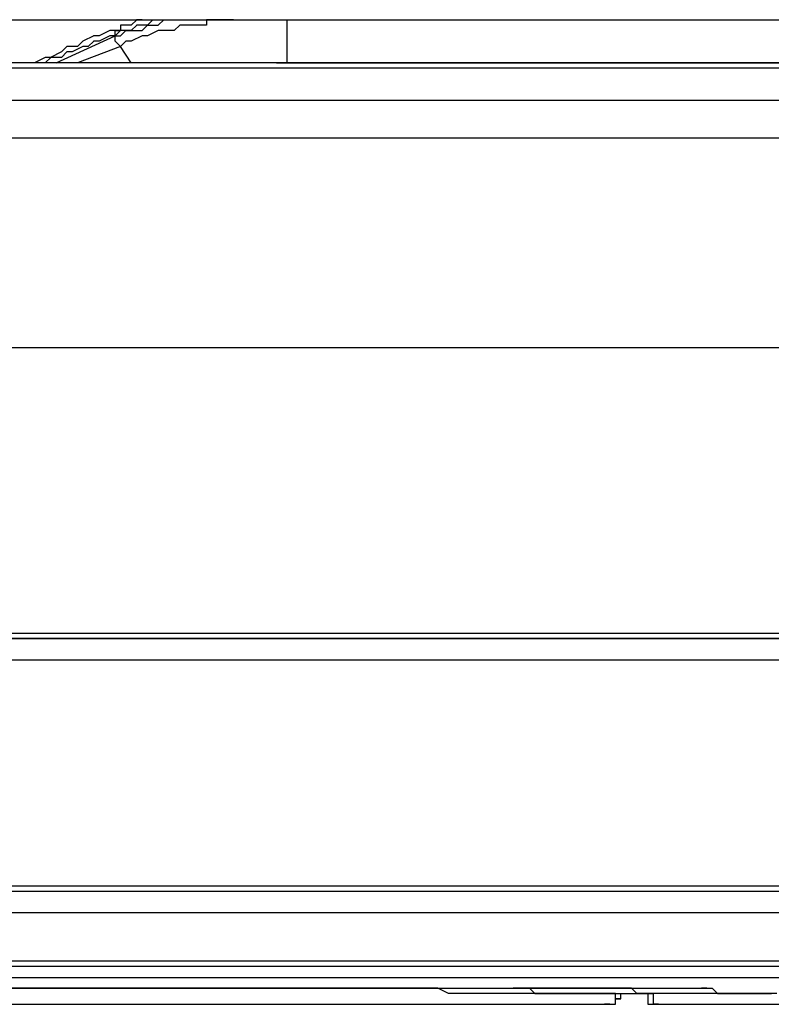
# Model space of a CAD drawing. Extents: x 21 to 196, y -275 to 170.
# Drawn here: x 50 to 55, y 117 to 123 of the extents above; entities that cross this region are included whole.
import ezdxf

# ---------------------------------------------------------------- set-up
doc = ezdxf.new("R2010")
doc.units = 0
doc.layers.add('WARSTWA_1', color=160, linetype='Continuous')

msp = doc.modelspace()

# ---------------------------------------------------------------- linework, layer by layer
at = {"layer": 'WARSTWA_1', "color": 251}
for p, q in [((45.0732, 123.3592), (143.1027, 123.3592)), ((45.2165, 123.3592), (142.9587, 123.3592)), ((50.5289, 123.3234), (50.493, 123.3234)), ((50.493, 123.3234), (50.493, 123.3234)), ((50.493, 123.3234), (50.493, 123.2872)), ((50.565, 123.3234), (50.5289, 123.3234)), ((50.5289, 123.3234), (50.5289, 123.3234)), ((50.6009, 123.3592), (50.5647, 123.323)), ((50.6009, 123.3234), (50.5647, 123.2872)), ((50.565, 123.3234), (50.565, 123.3234)), ((50.565, 123.3234), (50.565, 123.3234)), ((50.6367, 123.3592), (50.6005, 123.3592)), ((50.6367, 123.3234), (50.6005, 123.3234)), ((50.6009, 123.3592), (50.6009, 123.3592)), ((50.6009, 123.3234), (50.6009, 123.3234)), ((50.6729, 123.3234), (50.6364, 123.3234)), ((50.6367, 123.2876), (50.6729, 123.3234)), ((50.7084, 123.3592), (50.6729, 123.323)), ((50.6729, 123.3234), (50.7087, 123.3234)), ((50.7084, 123.3592), (50.7084, 123.3592)), ((50.7084, 123.3234), (50.7445, 123.3234)), ((50.7445, 123.3234), (50.7811, 123.3592)), ((50.7807, 123.3592), (50.8162, 123.3592)), ((50.8882, 123.3234), (50.852, 123.2872)), ((50.9602, 123.3234), (50.8882, 123.3234)), ((50.996, 123.3234), (50.9602, 123.3234)), ((51.0319, 123.3234), (50.996, 123.3234)), ((51.0677, 123.3234), (51.0315, 123.3234)), ((51.1035, 123.3592), (51.0673, 123.3592)), ((51.0677, 123.3592), (51.0677, 123.323)), ((51.1393, 123.3592), (51.1032, 123.3592)), ((51.1752, 123.3592), (51.1393, 123.3592)), ((51.1393, 123.3592), (51.1393, 123.3592)), ((51.211, 123.3592), (51.1752, 123.3592)), ((51.2468, 123.3592), (51.211, 123.3592)), ((51.211, 123.3592), (51.211, 123.3592)), ((51.6062, 123.0719), (51.6062, 123.3589)), ((50.0627, 123.0719), (50.4576, 123.251)), ((50.3139, 123.2514), (50.2422, 123.2152)), ((50.3497, 123.2514), (50.3136, 123.2514)), ((50.4214, 123.2876), (50.3497, 123.2514)), ((50.4214, 123.2514), (50.3497, 123.2152)), ((50.493, 123.2876), (50.4214, 123.2876)), ((50.4572, 123.2514), (50.4214, 123.2514)), ((50.493, 123.2876), (50.4572, 123.2514)), ((50.4572, 123.2514), (50.4572, 123.2876)), ((50.4572, 123.2876), (50.4572, 123.2876)), ((50.4572, 123.2876), (50.4572, 123.2876)), ((50.4572, 123.2876), (50.4572, 123.2876)), ((50.4572, 123.2876), (50.4572, 123.2876)), ((50.4572, 123.2876), (50.4572, 123.2876)), ((50.4572, 123.2876), (50.4572, 123.2876)), ((50.4572, 123.2876), (50.4572, 123.2876)), ((50.4572, 123.2876), (50.4572, 123.2876)), ((50.4572, 123.2876), (50.4934, 123.2876)), ((50.4572, 123.2514), (50.4934, 123.2514)), ((50.4572, 123.2514), (50.4572, 123.2514)), ((50.4572, 123.2152), (50.4572, 123.2514)), ((50.4572, 123.2514), (50.4572, 123.2514)), ((50.4572, 123.2514), (50.4572, 123.2514)), ((50.493, 123.2514), (50.5289, 123.2876)), ((50.5289, 123.2876), (50.493, 123.2876)), ((50.5289, 123.2876), (50.5654, 123.2876)), ((50.565, 123.2876), (50.5289, 123.2876)), ((50.5289, 123.2876), (50.5289, 123.2876)), ((50.565, 123.2876), (50.6012, 123.2876)), ((50.6367, 123.2514), (50.565, 123.2152)), ((50.6009, 123.2876), (50.637, 123.2876)), ((50.6729, 123.2514), (50.6364, 123.2514)), ((50.7445, 123.2876), (50.6729, 123.2514)), ((50.7807, 123.2876), (50.7445, 123.2876)), ((50.8524, 123.2876), (50.7807, 123.2876)), ((50.1341, 123.1794), (50.0982, 123.1439)), ((50.2064, 123.1794), (50.1341, 123.1794)), ((50.2422, 123.1794), (50.1699, 123.1439)), ((50.2422, 123.2152), (50.2061, 123.1794)), ((50.493, 123.1794), (50.2064, 123.0719)), ((50.2781, 123.1794), (50.2419, 123.1794)), ((50.3139, 123.2152), (50.2777, 123.1794)), ((50.3497, 123.2152), (50.3136, 123.2152)), ((50.493, 123.1794), (50.4572, 123.2156)), ((50.4572, 123.2152), (50.4572, 123.2152)), ((50.4572, 123.2152), (50.4572, 123.2152)), ((50.4572, 123.2152), (50.4572, 123.2152)), ((50.4572, 123.2152), (50.4572, 123.2152)), ((50.4572, 123.2152), (50.4572, 123.2152)), ((50.5289, 123.2152), (50.493, 123.1794)), ((50.565, 123.0719), (50.493, 123.1797)), ((50.493, 123.1794), (50.493, 123.1794)), ((50.565, 123.2152), (50.5289, 123.2152)), ((49.9907, 123.1077), (49.9191, 123.0719)), ((50.0269, 123.1077), (49.9907, 123.1077)), ((50.0269, 123.1077), (49.9907, 123.0719)), ((50.0982, 123.1439), (50.0266, 123.1077)), ((50.0982, 123.1077), (50.0266, 123.1077)), ((50.1341, 123.1439), (50.0982, 123.1077)), ((50.1699, 123.1439), (50.1341, 123.1439)), ((142.4922, 123.0719), (45.5039, 123.0719)), ((51.5341, 123.0719), (51.5341, 123.0719)), ((51.5341, 123.0719), (51.57, 123.0719)), ((51.57, 123.0719), (51.57, 123.0719)), ((51.57, 123.0719), (51.57, 123.0719)), ((51.57, 123.0719), (51.57, 123.0719)), ((51.57, 123.0719), (51.57, 123.0719)), ((51.57, 123.0719), (51.57, 123.0719)), ((51.57, 123.0719), (51.57, 123.0719)), ((51.57, 123.0719), (51.6065, 123.0719)), ((51.6062, 123.0719), (51.6062, 123.0719)), ((51.6062, 123.0719), (51.6062, 123.0719)), ((51.6062, 123.0719), (52.7547, 123.0719)), ((52.7547, 123.0719), (53.9395, 123.0719)), ((53.9395, 123.0719), (55.1236, 123.0719)), ((142.4922, 123.0361), (45.5039, 123.0361)), ((142.4922, 122.8204), (45.5039, 122.8204)), ((142.4922, 122.5696), (45.5039, 122.5696)), ((142.4922, 121.1695), (45.5039, 121.1695)), ((45.5039, 119.2671), (142.4922, 119.2671)), ((45.5039, 119.2313), (142.4922, 119.2313)), ((142.6721, 119.2313), (45.5039, 119.2313)), ((45.5039, 119.0876), (142.6721, 119.0876)), ((45.5039, 117.5804), (142.6721, 117.5804)), ((45.5039, 117.5442), (142.6721, 117.5442)), ((142.6721, 117.4006), (45.5039, 117.4006)), ((142.6721, 117.0774), (45.5039, 117.0774)), ((142.6721, 117.0416), (45.5039, 117.0416)), ((45.468, 116.9699), (142.7437, 116.9699)), ((45.468, 116.8979), (53.4007, 116.8979)), ((52.1804, 116.8979), (45.4684, 116.8979)), ((52.2163, 116.8979), (52.1804, 116.8979)), ((52.1804, 116.8979), (52.1804, 116.8979)), ((52.2879, 116.8979), (52.2163, 116.8979)), ((52.3603, 116.8979), (52.2879, 116.8979)), ((52.4316, 116.8979), (52.3599, 116.8979)), ((52.5033, 116.8979), (52.4316, 116.8979)), ((52.5394, 116.8979), (52.5029, 116.8979)), ((52.6111, 116.8979), (52.5394, 116.8979)), ((52.6827, 116.8625), (52.6111, 116.8979)), ((53.0776, 116.8979), (53.1141, 116.8979)), ((53.4007, 116.8979), (53.1141, 116.8979)), ((53.1141, 116.8979), (53.1496, 116.8979)), ((53.1141, 116.8979), (53.1141, 116.8979)), ((53.1141, 116.8979), (53.1141, 116.8979)), ((53.1141, 116.8979), (53.1141, 116.8979)), ((53.1141, 116.8979), (53.1141, 116.8979)), ((53.1141, 116.8979), (53.1141, 116.8979)), ((53.1141, 116.8979), (53.1141, 116.8979)), ((53.1141, 116.8979), (53.1141, 116.8979)), ((53.1141, 116.8979), (53.1141, 116.8979)), ((53.1141, 116.8979), (53.1141, 116.8979)), ((53.1141, 116.8979), (53.1141, 116.8979)), ((53.1141, 116.8979), (53.1141, 116.8979)), ((53.1492, 116.8979), (53.1857, 116.8979)), ((53.1857, 116.8979), (53.2216, 116.8979)), ((53.2216, 116.8979), (53.2574, 116.8625)), ((53.4007, 116.8979), (53.4365, 116.8979)), ((53.4365, 116.8979), (53.4007, 116.8979)), ((53.4007, 116.8979), (53.4007, 116.8979)), ((53.4007, 116.8979), (53.4007, 116.8979)), ((53.4007, 116.8979), (53.4007, 116.8979)), ((53.4007, 116.8979), (53.4007, 116.8979)), ((53.4007, 116.8979), (53.4007, 116.8979)), ((53.4007, 116.8979), (53.4007, 116.8979)), ((53.4007, 116.8979), (53.4007, 116.8979)), ((53.4007, 116.8979), (53.4007, 116.8979)), ((53.4007, 116.8979), (53.4007, 116.8979)), ((53.4007, 116.8979), (53.4007, 116.8979)), ((53.4007, 116.8979), (53.4007, 116.8979)), ((53.4007, 116.8979), (53.4007, 116.8979)), ((53.4007, 116.8979), (53.4007, 116.8979)), ((53.4007, 116.8979), (53.4007, 116.8979)), ((53.4007, 116.8979), (53.4007, 116.8979)), ((53.4007, 116.8979), (53.4007, 116.8979)), ((53.4007, 116.8979), (53.4007, 116.8979)), ((53.4007, 116.8979), (53.4007, 116.8979)), ((53.4007, 116.8979), (53.4007, 116.8979)), ((53.4007, 116.8979), (53.4007, 116.8979)), ((53.4007, 116.8979), (53.4007, 116.8979)), ((53.4007, 116.8979), (53.4007, 116.8979)), ((53.4007, 116.8979), (53.4007, 116.8979)), ((53.4007, 116.8979), (53.4007, 116.8979)), ((53.4007, 116.8979), (53.4007, 116.8979)), ((53.4007, 116.8979), (53.4007, 116.8979)), ((53.4007, 116.8979), (53.4007, 116.8979)), ((53.4007, 116.8979), (53.4007, 116.8979)), ((53.4007, 116.8979), (53.4007, 116.8979)), ((53.4007, 116.8979), (53.4007, 116.8979)), ((53.4007, 116.8979), (53.4007, 116.8979)), ((53.4007, 116.8979), (53.4007, 116.8979)), ((53.4007, 116.8979), (53.4007, 116.8979)), ((53.4007, 116.8979), (53.4007, 116.8979)), ((53.4007, 116.8979), (53.4007, 116.8979)), ((53.4007, 116.8979), (53.4007, 116.8979)), ((53.4007, 116.8979), (53.4007, 116.8979)), ((53.4007, 116.8979), (53.4007, 116.8979)), ((53.4007, 116.8979), (53.4007, 116.8979)), ((53.4007, 116.8979), (53.4007, 116.8979)), ((53.4007, 116.8979), (53.4007, 116.8979)), ((53.4007, 116.8979), (53.4007, 116.8979)), ((53.4007, 116.8979), (53.4007, 116.8979)), ((53.4007, 116.8979), (53.4007, 116.8979)), ((53.4007, 116.8979), (53.4007, 116.8979)), ((53.4007, 116.8979), (53.4007, 116.8979)), ((53.4007, 116.8979), (53.4007, 116.8979)), ((53.4007, 116.8979), (53.4007, 116.8979)), ((53.4007, 116.8979), (53.4007, 116.8979)), ((53.4007, 116.8979), (53.4007, 116.8979)), ((53.4007, 116.8979), (53.4007, 116.8979)), ((53.4007, 116.8979), (53.4007, 116.8979)), ((53.4007, 116.8979), (53.4007, 116.8979)), ((53.4007, 116.8979), (53.4007, 116.8979)), ((53.4007, 116.8979), (53.4007, 116.8979)), ((53.4007, 116.8979), (53.4007, 116.8979)), ((53.4007, 116.8979), (53.4007, 116.8979)), ((53.4007, 116.8979), (53.4007, 116.8979)), ((53.4007, 116.8979), (53.4007, 116.8979)), ((53.4007, 116.8979), (53.4007, 116.8979)), ((53.4007, 116.8979), (53.4007, 116.8979)), ((53.4007, 116.8979), (53.4007, 116.8979)), ((53.4007, 116.8979), (53.4007, 116.8979)), ((53.4007, 116.8979), (53.4365, 116.8979)), ((53.4007, 116.8979), (53.4007, 116.8979)), ((53.4365, 116.8979), (53.4365, 116.8979)), ((53.4365, 116.8979), (53.473, 116.8979)), ((53.5085, 116.8979), (53.4365, 116.8979)), ((53.4365, 116.8979), (53.4365, 116.8979)), ((53.4365, 116.8979), (53.4365, 116.8979)), ((53.4365, 116.8979), (53.4365, 116.8979)), ((53.4365, 116.8979), (53.4365, 116.8979)), ((53.4365, 116.8979), (53.4365, 116.8979)), ((53.4365, 116.8979), (53.4365, 116.8979)), ((53.4365, 116.8979), (53.4365, 116.8979)), ((53.4365, 116.8979), (53.4365, 116.8979)), ((53.4365, 116.8979), (53.4365, 116.8979)), ((53.4365, 116.8979), (53.4365, 116.8979)), ((53.4365, 116.8979), (53.4365, 116.8979)), ((53.4365, 116.8979), (53.4365, 116.8979)), ((53.4365, 116.8979), (53.4365, 116.8979)), ((53.4365, 116.8979), (53.4365, 116.8979)), ((53.4365, 116.8979), (53.4365, 116.8979)), ((53.4365, 116.8979), (53.4365, 116.8979)), ((53.4365, 116.8979), (53.4365, 116.8979)), ((53.4365, 116.8979), (53.4365, 116.8979)), ((53.4365, 116.8979), (53.4365, 116.8979)), ((53.4365, 116.8979), (53.4365, 116.8979)), ((53.4365, 116.8979), (53.4365, 116.8979)), ((53.4365, 116.8979), (53.4365, 116.8979)), ((53.4365, 116.8979), (53.4365, 116.8979)), ((53.4365, 116.8979), (53.4365, 116.8979)), ((53.4365, 116.8979), (53.473, 116.8979)), ((53.4727, 116.8979), (53.5089, 116.8979)), ((53.4727, 116.8979), (53.4727, 116.8979)), ((53.4727, 116.8979), (53.4727, 116.8979)), ((53.4727, 116.8979), (53.4727, 116.8979)), ((53.4727, 116.8979), (53.4727, 116.8979)), ((53.4727, 116.8979), (53.4727, 116.8979)), ((53.4727, 116.8979), (53.4727, 116.8979)), ((53.4727, 116.8979), (53.4727, 116.8979)), ((53.4727, 116.8979), (53.4727, 116.8979)), ((53.4727, 116.8979), (53.4727, 116.8979)), ((53.4727, 116.8979), (53.4727, 116.8979)), ((53.4727, 116.8979), (53.4727, 116.8979)), ((53.4727, 116.8979), (53.4727, 116.8979)), ((53.4727, 116.8979), (53.4727, 116.8979)), ((53.4727, 116.8979), (53.5089, 116.8979)), ((53.5085, 116.8979), (53.5447, 116.8979)), ((53.5802, 116.8979), (53.5085, 116.8979)), ((53.5085, 116.8979), (53.5085, 116.8979)), ((53.5085, 116.8979), (53.5085, 116.8979)), ((53.5085, 116.8979), (53.5085, 116.8979)), ((53.5085, 116.8979), (53.5085, 116.8979)), ((53.5085, 116.8979), (53.5085, 116.8979)), ((53.5085, 116.8979), (53.5447, 116.8979)), ((53.5444, 116.8979), (53.5805, 116.8979)), ((53.5444, 116.8979), (53.5444, 116.8979)), ((53.5444, 116.8979), (53.5444, 116.8979)), ((53.5444, 116.8979), (53.5444, 116.8979)), ((53.5444, 116.8979), (53.5444, 116.8979)), ((53.5444, 116.8979), (53.5444, 116.8979)), ((53.5444, 116.8979), (53.5444, 116.8979)), ((53.5444, 116.8979), (53.5444, 116.8979)), ((53.5444, 116.8979), (53.5444, 116.8979)), ((53.5444, 116.8979), (53.5805, 116.8979)), ((53.5802, 116.8979), (53.6164, 116.8979)), ((53.6522, 116.8979), (53.5802, 116.8979)), ((53.5802, 116.8979), (53.5802, 116.8979)), ((53.5802, 116.8979), (53.5802, 116.8979)), ((53.5802, 116.8979), (53.5802, 116.8979)), ((53.5802, 116.8979), (53.5802, 116.8979)), ((53.5802, 116.8979), (53.5802, 116.8979)), ((53.5802, 116.8979), (53.6164, 116.8979)), ((53.616, 116.8979), (53.616, 116.8979)), ((53.616, 116.8979), (53.6522, 116.8979)), ((53.616, 116.8979), (53.616, 116.8979)), ((53.616, 116.8979), (53.616, 116.8979)), ((53.616, 116.8979), (53.6522, 116.8979)), ((53.6522, 116.8979), (53.688, 116.8979)), ((53.688, 116.8979), (53.6522, 116.8979)), ((53.6522, 116.8979), (53.6522, 116.8979)), ((53.6522, 116.8979), (53.688, 116.8979)), ((53.688, 116.8979), (53.7239, 116.8979)), ((53.7597, 116.8979), (53.688, 116.8979)), ((53.688, 116.8979), (53.688, 116.8979)), ((53.688, 116.8979), (53.688, 116.8979)), ((53.688, 116.8979), (53.7239, 116.8979)), ((53.7239, 116.8979), (53.7955, 116.8979)), ((53.7239, 116.8979), (53.7239, 116.8979)), ((53.7239, 116.8979), (53.7239, 116.8979)), ((53.7239, 116.8979), (53.7239, 116.8979)), ((53.7239, 116.8979), (53.7597, 116.8979)), ((53.8313, 116.8979), (53.7597, 116.8979)), ((53.7597, 116.8979), (53.7597, 116.8979)), ((53.7597, 116.8979), (53.7597, 116.8979)), ((53.7597, 116.8979), (53.7597, 116.8979)), ((53.7597, 116.8979), (53.7597, 116.8979)), ((53.7597, 116.8979), (53.7955, 116.8979)), ((53.7955, 116.8979), (53.8317, 116.8979)), ((53.7955, 116.8979), (53.7955, 116.8979)), ((53.7955, 116.8979), (53.7955, 116.8979)), ((53.7955, 116.8979), (53.7955, 116.8979)), ((53.7955, 116.8979), (53.7955, 116.8979)), ((53.7955, 116.8979), (53.7955, 116.8979)), ((53.7955, 116.8979), (53.8317, 116.8979)), ((53.8313, 116.8979), (53.8675, 116.8979)), ((53.903, 116.8979), (53.8313, 116.8979)), ((53.8313, 116.8979), (53.8313, 116.8979)), ((53.8313, 116.8979), (53.8313, 116.8979)), ((53.8313, 116.8979), (53.8313, 116.8979)), ((53.8313, 116.8979), (53.8313, 116.8979)), ((53.8313, 116.8979), (53.8675, 116.8979)), ((53.8672, 116.8979), (53.9033, 116.8979)), ((53.8672, 116.8979), (53.8672, 116.8979)), ((53.8672, 116.8979), (53.9033, 116.8979)), ((53.903, 116.8979), (53.9747, 116.8979)), ((53.9395, 116.8625), (53.903, 116.8979)), ((53.903, 116.8979), (53.903, 116.8979)), ((53.903, 116.8979), (53.9395, 116.8979)), ((53.9395, 116.8979), (53.9395, 116.8979)), ((53.9395, 116.8979), (53.9395, 116.8979)), ((53.9395, 116.8979), (53.975, 116.8979)), ((53.9747, 116.8979), (54.0112, 116.8979)), ((53.9747, 116.8979), (53.9747, 116.8979)), ((53.9747, 116.8979), (54.0112, 116.8979)), ((54.0112, 116.8979), (54.0473, 116.8979)), ((54.0112, 116.8979), (54.0112, 116.8979)), ((54.0112, 116.8979), (54.0473, 116.8979)), ((54.047, 116.8979), (54.0828, 116.8979)), ((54.047, 116.8979), (54.0828, 116.8979)), ((54.0828, 116.8979), (54.119, 116.8979)), ((54.0828, 116.8979), (54.119, 116.8979)), ((54.1187, 116.8979), (54.1903, 116.8979)), ((54.1187, 116.8979), (54.1548, 116.8979)), ((54.1545, 116.8979), (54.1907, 116.8979)), ((54.1903, 116.8979), (54.262, 116.8979)), ((54.1903, 116.8979), (54.2268, 116.8979)), ((54.2268, 116.8979), (54.262, 116.8979)), ((54.262, 116.8979), (54.334, 116.8979)), ((54.262, 116.8979), (54.2985, 116.8979)), ((54.2981, 116.8979), (54.2981, 116.8979)), ((54.2981, 116.8979), (54.3343, 116.8979)), ((54.334, 116.8979), (54.3702, 116.8979)), ((54.334, 116.8979), (54.3702, 116.8979)), ((54.406, 116.8979), (54.3695, 116.8979)), ((54.3698, 116.8979), (54.4418, 116.8979)), ((54.3698, 116.8979), (54.3698, 116.8979)), ((54.3698, 116.8979), (54.3698, 116.8979)), ((54.3698, 116.8979), (54.406, 116.8979)), ((54.406, 116.8979), (54.406, 116.8979)), ((54.406, 116.8979), (54.406, 116.8979)), ((54.406, 116.8979), (54.406, 116.8979)), ((54.406, 116.8979), (54.406, 116.8979)), ((54.406, 116.8979), (54.406, 116.8979)), ((54.4418, 116.8979), (54.4776, 116.8625)), ((52.7547, 116.8625), (52.6827, 116.8625)), ((52.7906, 116.8625), (52.7544, 116.8625)), ((52.8619, 116.8625), (52.7902, 116.8625)), ((52.8984, 116.8625), (52.8619, 116.8625)), ((52.9701, 116.8625), (52.8984, 116.8625)), ((53.0417, 116.8625), (52.9701, 116.8625)), ((53.0776, 116.8625), (53.0414, 116.8625)), ((53.1492, 116.8625), (53.0776, 116.8625)), ((53.1857, 116.8625), (53.1492, 116.8625)), ((53.2216, 116.8625), (53.1854, 116.8625)), ((53.2932, 116.8625), (53.2216, 116.8625)), ((53.2574, 116.8625), (53.329, 116.8625)), ((53.329, 116.8625), (53.2932, 116.8625)), ((53.3649, 116.8625), (53.329, 116.8625)), ((53.329, 116.8625), (53.3649, 116.8625)), ((53.4007, 116.8625), (53.3649, 116.8625)), ((53.3649, 116.8625), (53.4007, 116.8625)), ((53.4365, 116.8625), (53.4007, 116.8625)), ((53.4007, 116.8625), (53.4365, 116.8625)), ((53.4727, 116.8625), (53.4365, 116.8625)), ((53.4365, 116.8625), (53.473, 116.8625)), ((53.5085, 116.8625), (53.4724, 116.8625)), ((53.4727, 116.8625), (53.5089, 116.8625)), ((53.5444, 116.8625), (53.5082, 116.8625)), ((53.5085, 116.8625), (53.5447, 116.8625)), ((53.5802, 116.8625), (53.544, 116.8625)), ((53.5444, 116.8625), (53.5444, 116.8625)), ((53.5444, 116.8625), (53.5805, 116.8625)), ((53.616, 116.8625), (53.5798, 116.8625)), ((53.5802, 116.8625), (53.5802, 116.8625)), ((53.5802, 116.8625), (53.6164, 116.8625)), ((53.6522, 116.8625), (53.6157, 116.8625)), ((53.616, 116.8625), (53.6522, 116.8625)), ((53.688, 116.8625), (53.6522, 116.8625)), ((53.6522, 116.8625), (53.688, 116.8625)), ((53.7239, 116.8625), (53.688, 116.8625)), ((53.688, 116.8625), (53.688, 116.8625)), ((53.688, 116.8625), (53.7239, 116.8625)), ((53.7597, 116.8625), (53.7239, 116.8625)), ((53.7239, 116.8625), (53.7239, 116.8625)), ((53.7239, 116.8625), (53.7239, 116.8625)), ((53.7239, 116.8625), (53.7597, 116.8625)), ((53.7955, 116.8625), (53.7597, 116.8625)), ((53.7597, 116.8625), (53.7597, 116.8625)), ((53.7597, 116.8625), (53.7597, 116.8625)), ((53.7597, 116.8625), (53.7597, 116.8625)), ((53.7597, 116.8625), (53.7597, 116.8625)), ((53.7597, 116.8625), (53.7955, 116.8625)), ((53.8313, 116.8263), (53.7952, 116.8263)), ((53.7955, 116.7901), (53.7955, 116.8625)), ((53.7955, 116.8625), (53.7955, 116.8625)), ((53.7955, 116.8625), (53.8317, 116.8625)), ((53.7955, 116.8625), (53.7955, 116.8625)), ((53.7955, 116.8625), (53.7955, 116.8625)), ((53.7955, 116.8625), (53.7955, 116.8625)), ((53.7955, 116.8625), (53.7955, 116.8625)), ((53.7955, 116.8625), (53.7955, 116.8625)), ((53.7955, 116.8625), (53.7955, 116.8625)), ((53.7955, 116.8625), (53.7955, 116.8625)), ((53.7955, 116.8625), (53.7955, 116.8625)), ((53.7955, 116.8625), (53.7955, 116.8625)), ((53.7955, 116.8625), (53.7955, 116.8625)), ((53.7955, 116.7901), (53.7955, 116.8263)), ((53.7955, 116.7901), (53.7955, 116.8263)), ((53.7955, 116.8263), (53.7955, 116.8263)), ((53.7955, 116.8263), (53.7955, 116.8263)), ((53.7955, 116.8263), (53.7955, 116.8263)), ((53.7955, 116.8263), (53.7955, 116.8263)), ((53.7955, 116.8263), (53.7955, 116.8263)), ((53.7955, 116.8263), (53.7955, 116.8263)), ((53.7955, 116.8263), (53.7955, 116.8263)), ((53.7955, 116.8263), (53.7955, 116.8263)), ((53.7955, 116.8263), (53.7955, 116.8263)), ((53.7955, 116.8263), (53.7955, 116.8263)), ((53.7955, 116.8263), (53.7955, 116.8263)), ((53.7955, 116.8263), (53.7955, 116.8263)), ((53.7955, 116.8263), (53.7955, 116.8263)), ((53.7955, 116.8263), (53.7955, 116.8263)), ((53.7955, 116.8263), (53.7955, 116.8263)), ((53.7955, 116.8263), (53.8317, 116.8263)), ((53.7955, 116.8263), (53.7955, 116.8263)), ((53.7955, 116.8263), (53.7955, 116.8263)), ((53.7955, 116.8263), (53.7955, 116.8263)), ((53.7955, 116.8263), (53.7955, 116.8263)), ((53.8313, 116.8625), (53.8675, 116.8625)), ((53.8313, 116.8263), (53.8313, 116.8625)), ((53.8313, 116.8263), (53.8313, 116.8263)), ((53.8313, 116.8263), (53.8313, 116.8263)), ((53.8313, 116.8263), (53.8313, 116.8263)), ((53.8313, 116.8263), (53.8313, 116.8263)), ((53.8313, 116.8263), (53.8313, 116.8263)), ((53.8313, 116.8263), (53.8313, 116.8263)), ((53.8313, 116.8263), (53.8313, 116.8263)), ((53.8313, 116.8263), (53.8313, 116.8263)), ((53.8313, 116.8263), (53.8313, 116.8263)), ((53.8313, 116.8263), (53.8313, 116.8263)), ((53.8313, 116.8263), (53.8313, 116.8263)), ((53.8313, 116.8263), (53.8313, 116.8263)), ((53.8313, 116.8263), (53.8313, 116.8263)), ((53.8313, 116.8263), (53.8313, 116.8263)), ((53.8313, 116.8263), (53.8313, 116.8263)), ((53.8313, 116.8263), (53.8313, 116.8263)), ((53.8313, 116.8263), (53.8313, 116.8263)), ((53.8313, 116.8263), (53.8313, 116.8263)), ((53.8313, 116.8263), (53.8313, 116.8263)), ((53.8672, 116.8625), (53.8672, 116.8625)), ((53.8672, 116.8625), (53.9033, 116.8625)), ((53.903, 116.8625), (53.903, 116.8625)), ((53.903, 116.8625), (53.9395, 116.8625)), ((54.0112, 116.8625), (53.9395, 116.8625)), ((53.9395, 116.8625), (53.9395, 116.8625)), ((53.9395, 116.8625), (53.975, 116.8625)), ((53.9747, 116.8625), (53.9747, 116.8625)), ((53.9747, 116.8625), (53.9747, 116.8625)), ((53.9747, 116.8625), (54.0112, 116.8625)), ((54.047, 116.8625), (54.0108, 116.8625)), ((54.0112, 116.8625), (54.0112, 116.8625)), ((54.0112, 116.8625), (54.0112, 116.8625)), ((54.0112, 116.8625), (54.0112, 116.8625)), ((54.0112, 116.8625), (54.0112, 116.8625)), ((54.0112, 116.8625), (54.0473, 116.8625)), ((54.0112, 116.8625), (54.0112, 116.8263)), ((54.0112, 116.8263), (54.0112, 116.7901)), ((54.0112, 116.8263), (54.0112, 116.8263)), ((54.0112, 116.8263), (54.0112, 116.8263)), ((54.0112, 116.8263), (54.0112, 116.8263)), ((54.0112, 116.8263), (54.0112, 116.8263)), ((54.0112, 116.8263), (54.0112, 116.8263)), ((54.0112, 116.8263), (54.0112, 116.8263)), ((54.0112, 116.8263), (54.0112, 116.8263)), ((54.0112, 116.8263), (54.0112, 116.8263)), ((54.0112, 116.8263), (54.0112, 116.8263)), ((54.0112, 116.8263), (54.0112, 116.8263)), ((54.0112, 116.8263), (54.0112, 116.8263)), ((54.0112, 116.8263), (54.0112, 116.8263)), ((54.0112, 116.8263), (54.0112, 116.8263)), ((54.0112, 116.8263), (54.0112, 116.8263)), ((54.0112, 116.8263), (54.0112, 116.8263)), ((54.0112, 116.8263), (54.0112, 116.8263)), ((54.0112, 116.8263), (54.0112, 116.8263)), ((54.0112, 116.8263), (54.0112, 116.8263)), ((54.0112, 116.8263), (54.0112, 116.8263)), ((54.0112, 116.8263), (54.0112, 116.8263)), ((54.0112, 116.8263), (54.0112, 116.8263)), ((54.0112, 116.8263), (54.0112, 116.8263)), ((54.0112, 116.8263), (54.0112, 116.8263)), ((54.0112, 116.8263), (54.0112, 116.8263)), ((54.0112, 116.8263), (54.0112, 116.8263)), ((54.0112, 116.8263), (54.0112, 116.8263)), ((54.0112, 116.8263), (54.0112, 116.8263)), ((54.0112, 116.8263), (54.0112, 116.8263)), ((54.0112, 116.8263), (54.0112, 116.8263)), ((54.0112, 116.8263), (54.0112, 116.8263)), ((54.0112, 116.8263), (54.0112, 116.8263)), ((54.0112, 116.8263), (54.0112, 116.8263)), ((54.0112, 116.8263), (54.0112, 116.8263)), ((54.0112, 116.8263), (54.0112, 116.8263)), ((54.0112, 116.8263), (54.0112, 116.8263)), ((54.0112, 116.8263), (54.0112, 116.8263)), ((54.0112, 116.8263), (54.0112, 116.8263)), ((54.0112, 116.8263), (54.0112, 116.8263)), ((54.0112, 116.8263), (54.0112, 116.8263)), ((54.0112, 116.8263), (54.0112, 116.8263)), ((54.0112, 116.8263), (54.0112, 116.8263)), ((54.0112, 116.8263), (54.0112, 116.8263)), ((54.0112, 116.8263), (54.0112, 116.8263)), ((54.0112, 116.8263), (54.0112, 116.8263)), ((54.0112, 116.8263), (54.0112, 116.8263)), ((54.0112, 116.8263), (54.0112, 116.8263)), ((54.0112, 116.8263), (54.0112, 116.8263)), ((54.0112, 116.8263), (54.0112, 116.8263)), ((54.0112, 116.8263), (54.0112, 116.8263)), ((54.0112, 116.8263), (54.0112, 116.8263)), ((54.0112, 116.8263), (54.0112, 116.8263)), ((54.0112, 116.8263), (54.0112, 116.8263)), ((54.0112, 116.8263), (54.0112, 116.8263)), ((54.0112, 116.8263), (54.0112, 116.8263)), ((54.0112, 116.8263), (54.0112, 116.8263)), ((54.0112, 116.8263), (54.0112, 116.8263)), ((54.0112, 116.8263), (54.0112, 116.8263)), ((54.0112, 116.8263), (54.0112, 116.8263)), ((54.0112, 116.8263), (54.0112, 116.7901)), ((54.1187, 116.8625), (54.047, 116.8625)), ((54.047, 116.8625), (54.047, 116.8625)), ((54.047, 116.8625), (54.047, 116.8625)), ((54.047, 116.8625), (54.047, 116.8625)), ((54.047, 116.8625), (54.047, 116.7901)), ((54.1903, 116.8625), (54.1187, 116.8625)), ((54.2268, 116.8625), (54.1903, 116.8625)), ((54.2981, 116.8625), (54.2265, 116.8625)), ((54.334, 116.8625), (54.2978, 116.8625)), ((54.3698, 116.8625), (54.3336, 116.8625)), ((54.4418, 116.8625), (54.3698, 116.8625)), ((54.4776, 116.8625), (54.4418, 116.8625)), ((54.4776, 116.8625), (54.5493, 116.8625)), ((54.5135, 116.8625), (54.4776, 116.8625)), ((54.5855, 116.8625), (54.5135, 116.8625)), ((54.5493, 116.8625), (54.5858, 116.8625)), ((54.6213, 116.8625), (54.5851, 116.8625)), ((54.5855, 116.8625), (54.6571, 116.8625)), ((54.6571, 116.8625), (54.621, 116.8625)), ((54.693, 116.8625), (54.6568, 116.8625)), ((54.6571, 116.8625), (54.6933, 116.8625)), ((54.693, 116.8625), (54.7284, 116.8625)), ((54.7284, 116.8625), (54.693, 116.8625)), ((54.693, 116.8625), (54.693, 116.8625)), ((54.693, 116.8625), (54.693, 116.8625)), ((54.693, 116.8625), (54.693, 116.8625)), ((54.693, 116.8625), (54.693, 116.8625)), ((54.693, 116.8625), (54.7284, 116.8625)), ((54.7284, 116.8625), (54.7284, 116.8625)), ((54.7284, 116.8625), (54.765, 116.8625)), ((54.765, 116.8625), (54.7284, 116.8625)), ((54.7284, 116.8625), (54.7284, 116.8625)), ((54.7284, 116.8625), (54.7284, 116.8625)), ((54.7284, 116.8625), (54.7284, 116.8625)), ((54.7284, 116.8625), (54.7284, 116.8625)), ((54.7284, 116.8625), (54.7284, 116.8625)), ((54.7284, 116.8625), (54.7284, 116.8625)), ((54.7284, 116.8625), (54.765, 116.8625)), ((54.8008, 116.8625), (54.7646, 116.8625)), ((54.765, 116.8625), (54.765, 116.8625)), ((54.765, 116.8625), (54.8008, 116.8625)), ((54.765, 116.8625), (54.765, 116.8625)), ((54.765, 116.8625), (54.8008, 116.8625)), ((54.8366, 116.8625), (54.8004, 116.8625)), ((54.8008, 116.8625), (54.8366, 116.8625)), ((54.8008, 116.8625), (54.8008, 116.8625)), ((54.8008, 116.8625), (54.8366, 116.8625)), ((54.8724, 116.8625), (54.8363, 116.8625)), ((45.468, 116.7901), (53.7239, 116.7901)), ((53.7597, 116.7901), (53.7239, 116.7901)), ((53.7239, 116.7901), (53.7239, 116.7901)), ((53.7239, 116.7901), (53.7239, 116.7901)), ((53.7239, 116.7901), (53.7239, 116.7901)), ((53.7239, 116.7901), (53.7239, 116.7901)), ((53.7239, 116.7901), (53.7239, 116.7901)), ((53.7239, 116.7901), (53.7239, 116.7901)), ((53.7239, 116.7901), (53.7239, 116.7901)), ((53.7239, 116.7901), (53.7239, 116.7901)), ((53.7239, 116.7901), (53.7239, 116.7901)), ((53.7239, 116.7901), (53.7239, 116.7901)), ((53.7239, 116.7901), (53.7239, 116.7901)), ((53.7239, 116.7901), (53.7239, 116.7901)), ((53.7239, 116.7901), (53.7239, 116.7901)), ((53.7239, 116.7901), (53.7239, 116.7901)), ((53.7239, 116.7901), (53.7239, 116.7901)), ((53.7239, 116.7901), (53.7239, 116.7901)), ((53.7239, 116.7901), (53.7239, 116.7901)), ((53.7239, 116.7901), (53.7239, 116.7901)), ((53.7239, 116.7901), (53.7239, 116.7901)), ((53.7239, 116.7901), (53.7239, 116.7901)), ((53.7239, 116.7901), (53.7239, 116.7901)), ((53.7239, 116.7901), (53.7239, 116.7901)), ((53.7239, 116.7901), (53.7239, 116.7901)), ((53.7239, 116.7901), (53.7239, 116.7901)), ((53.7239, 116.7901), (53.7239, 116.7901)), ((53.7239, 116.7901), (53.7239, 116.7901)), ((53.7239, 116.7901), (53.7239, 116.7901)), ((53.7239, 116.7901), (53.7239, 116.7901)), ((53.7239, 116.7901), (53.7239, 116.7901)), ((53.7239, 116.7901), (53.7239, 116.7901)), ((53.7239, 116.7901), (53.7239, 116.7901)), ((53.7239, 116.7901), (53.7239, 116.7901)), ((53.7239, 116.7901), (53.7239, 116.7901)), ((53.7239, 116.7901), (53.7239, 116.7901)), ((53.7239, 116.7901), (53.7239, 116.7901)), ((53.7239, 116.7901), (53.7239, 116.7901)), ((53.7239, 116.7901), (53.7239, 116.7901)), ((53.7239, 116.7901), (53.7239, 116.7901)), ((53.7239, 116.7901), (53.7239, 116.7901)), ((53.7239, 116.7901), (53.7597, 116.7901)), ((53.7597, 116.7901), (53.7597, 116.7901)), ((53.7597, 116.7901), (53.7597, 116.7901)), ((53.7597, 116.7901), (53.7597, 116.7901)), ((53.7597, 116.7901), (53.7597, 116.7901)), ((53.7597, 116.7901), (53.7597, 116.7901)), ((53.7597, 116.7901), (53.7597, 116.7901)), ((53.7597, 116.7901), (53.7597, 116.7901)), ((53.7597, 116.7901), (53.7955, 116.7901)), ((53.7597, 116.7901), (53.7597, 116.7901)), ((53.7597, 116.7901), (53.7597, 116.7901)), ((53.7597, 116.7901), (53.7597, 116.7901)), ((53.7597, 116.7901), (53.7597, 116.7901)), ((53.7597, 116.7901), (53.7597, 116.7901)), ((53.7597, 116.7901), (53.7597, 116.7901)), ((53.7597, 116.7901), (53.7597, 116.7901)), ((53.7597, 116.7901), (53.7597, 116.7901)), ((53.7597, 116.7901), (53.7597, 116.7901)), ((53.7597, 116.7901), (53.7597, 116.7901)), ((53.7597, 116.7901), (53.7597, 116.7901)), ((53.7597, 116.7901), (53.7597, 116.7901)), ((53.7597, 116.7901), (53.7597, 116.7901)), ((53.7597, 116.7901), (53.7597, 116.7901)), ((53.7597, 116.7901), (53.7597, 116.7901)), ((53.7597, 116.7901), (53.7597, 116.7901)), ((53.7597, 116.7901), (53.7597, 116.7901)), ((53.7597, 116.7901), (53.7597, 116.7901)), ((53.7597, 116.7901), (53.7597, 116.7901)), ((53.7597, 116.7901), (53.7597, 116.7901)), ((53.7597, 116.7901), (53.7597, 116.7901)), ((53.7597, 116.7901), (53.7597, 116.7901)), ((53.7597, 116.7901), (53.7597, 116.7901)), ((53.7597, 116.7901), (53.7597, 116.7901)), ((53.7597, 116.7901), (53.7597, 116.7901)), ((53.7597, 116.7901), (53.7597, 116.7901)), ((53.7597, 116.7901), (53.7597, 116.7901)), ((53.7597, 116.7901), (53.7597, 116.7901)), ((53.7597, 116.7901), (53.7597, 116.7901)), ((53.7597, 116.7901), (53.7597, 116.7901)), ((53.7597, 116.7901), (53.7955, 116.7901)), ((53.7955, 116.7901), (53.7955, 116.7901)), ((53.7955, 116.7901), (53.7955, 116.7901)), ((53.7955, 116.7901), (53.7955, 116.7901)), ((53.7955, 116.7901), (53.7955, 116.7901)), ((53.7955, 116.7901), (53.7955, 116.7901)), ((53.7955, 116.7901), (53.7955, 116.7901)), ((53.7955, 116.7901), (53.7955, 116.7901)), ((53.7955, 116.7901), (53.7955, 116.7901)), ((53.7955, 116.7901), (53.7955, 116.7901)), ((53.7955, 116.7901), (53.7955, 116.7901)), ((53.7955, 116.7901), (53.7955, 116.7901)), ((53.7955, 116.7901), (53.7955, 116.7901)), ((53.7955, 116.7901), (53.7955, 116.7901)), ((53.7955, 116.7901), (53.7955, 116.7901)), ((53.7955, 116.7901), (53.7955, 116.7901)), ((53.7955, 116.7901), (53.7955, 116.7901)), ((53.7955, 116.7901), (53.7955, 116.7901)), ((53.7955, 116.7901), (53.7955, 116.7901)), ((53.7955, 116.7901), (53.7955, 116.7901)), ((53.7955, 116.7901), (53.7955, 116.7901)), ((53.7955, 116.7901), (53.7955, 116.7901)), ((53.7955, 116.7901), (53.7955, 116.7901)), ((53.7955, 116.7901), (53.7955, 116.7901)), ((53.7955, 116.7901), (53.7955, 116.7901)), ((53.7955, 116.7901), (53.7955, 116.7901)), ((53.7955, 116.7901), (53.7955, 116.7901)), ((53.7955, 116.7901), (53.7955, 116.7901)), ((53.7955, 116.7901), (53.7955, 116.7901)), ((53.7955, 116.7901), (53.7955, 116.7901)), ((53.7955, 116.7901), (53.7955, 116.7901)), ((53.7955, 116.7901), (53.7955, 116.7901)), ((53.7955, 116.7901), (53.7955, 116.7901)), ((53.7955, 116.7901), (53.7955, 116.7901)), ((53.7955, 116.7901), (53.7955, 116.7901)), ((53.7955, 116.7901), (53.7955, 116.7901)), ((53.7955, 116.7901), (53.7955, 116.7901)), ((53.7955, 116.7901), (53.7955, 116.7901)), ((53.7955, 116.7901), (53.7955, 116.7901)), ((53.7955, 116.7901), (53.7955, 116.7901)), ((53.7955, 116.7901), (53.7955, 116.7901)), ((53.7955, 116.7901), (53.7955, 116.7901)), ((53.7955, 116.7901), (53.7955, 116.7901)), ((53.7955, 116.7901), (53.7955, 116.7901)), ((53.7955, 116.7901), (53.7955, 116.7901)), ((53.7955, 116.7901), (53.7955, 116.7901)), ((53.7955, 116.7901), (53.7955, 116.7901)), ((53.7955, 116.7901), (53.7955, 116.7901)), ((53.7955, 116.7901), (53.7955, 116.7901)), ((53.7955, 116.7901), (53.7955, 116.7901)), ((53.7955, 116.7901), (53.7955, 116.7901)), ((53.7955, 116.7901), (53.7955, 116.7901)), ((54.0112, 116.7901), (54.0112, 116.7901)), ((54.0112, 116.7901), (54.0112, 116.7901)), ((54.0112, 116.7901), (54.0112, 116.7901)), ((54.0112, 116.7901), (54.0112, 116.7901)), ((54.0112, 116.7901), (54.0112, 116.7901)), ((54.0112, 116.7901), (54.0112, 116.7901)), ((54.0112, 116.7901), (54.0112, 116.7901)), ((54.0112, 116.7901), (54.0473, 116.7901)), ((54.0112, 116.7901), (54.0112, 116.7901)), ((54.0112, 116.7901), (54.0112, 116.7901)), ((54.0112, 116.7901), (54.0112, 116.7901)), ((54.0112, 116.7901), (54.0112, 116.7901)), ((54.0112, 116.7901), (54.0112, 116.7901)), ((54.0112, 116.7901), (54.0112, 116.7901)), ((54.0112, 116.7901), (54.0112, 116.7901)), ((54.0112, 116.7901), (54.0112, 116.7901)), ((54.0112, 116.7901), (54.0112, 116.7901)), ((54.0112, 116.7901), (54.0112, 116.7901)), ((54.0112, 116.7901), (54.0112, 116.7901)), ((54.0112, 116.7901), (54.0112, 116.7901)), ((54.0112, 116.7901), (54.0112, 116.7901)), ((54.0112, 116.7901), (54.0112, 116.7901)), ((54.0112, 116.7901), (54.0112, 116.7901)), ((54.0112, 116.7901), (54.0112, 116.7901)), ((54.0112, 116.7901), (54.0112, 116.7901)), ((54.0112, 116.7901), (54.0112, 116.7901)), ((54.0112, 116.7901), (54.0112, 116.7901)), ((54.0112, 116.7901), (54.0112, 116.7901)), ((54.0112, 116.7901), (54.0112, 116.7901)), ((54.0112, 116.7901), (54.0112, 116.7901)), ((54.0112, 116.7901), (54.0112, 116.7901)), ((54.0112, 116.7901), (54.0473, 116.7901)), ((54.047, 116.7901), (54.047, 116.7901)), ((54.047, 116.7901), (54.047, 116.7901)), ((54.047, 116.7901), (54.047, 116.7901)), ((54.047, 116.7901), (54.047, 116.7901)), ((54.047, 116.7901), (54.047, 116.7901)), ((54.047, 116.7901), (54.047, 116.7901)), ((54.047, 116.7901), (54.047, 116.7901)), ((54.047, 116.7901), (54.047, 116.7901)), ((54.047, 116.7901), (54.047, 116.7901)), ((54.047, 116.7901), (54.047, 116.7901)), ((54.047, 116.7901), (54.047, 116.7901)), ((54.047, 116.7901), (54.047, 116.7901)), ((54.047, 116.7901), (54.047, 116.7901)), ((54.047, 116.7901), (54.047, 116.7901)), ((54.047, 116.7901), (54.047, 116.7901)), ((54.047, 116.7901), (54.047, 116.7901)), ((54.047, 116.7901), (54.047, 116.7901)), ((54.047, 116.7901), (54.047, 116.7901)), ((54.047, 116.7901), (54.047, 116.7901)), ((54.047, 116.7901), (54.047, 116.7901)), ((54.047, 116.7901), (54.047, 116.7901)), ((54.047, 116.7901), (54.047, 116.7901)), ((54.047, 116.7901), (54.047, 116.7901)), ((54.047, 116.7901), (54.047, 116.7901)), ((54.047, 116.7901), (54.047, 116.7901)), ((54.047, 116.7901), (54.047, 116.7901)), ((54.047, 116.7901), (54.047, 116.7901)), ((54.047, 116.7901), (54.047, 116.7901)), ((54.047, 116.7901), (54.047, 116.7901)), ((54.047, 116.7901), (54.047, 116.7901)), ((54.047, 116.7901), (54.047, 116.7901)), ((54.047, 116.7901), (54.047, 116.7901)), ((54.047, 116.7901), (54.047, 116.7901)), ((54.047, 116.7901), (54.047, 116.7901)), ((54.047, 116.7901), (54.047, 116.7901)), ((54.047, 116.7901), (54.047, 116.7901)), ((54.047, 116.7901), (54.047, 116.7901)), ((54.047, 116.7901), (54.047, 116.7901)), ((54.047, 116.7901), (54.047, 116.7901)), ((54.047, 116.7901), (54.047, 116.7901)), ((54.047, 116.7901), (54.047, 116.7901)), ((54.047, 116.7901), (54.047, 116.7901)), ((54.047, 116.7901), (54.047, 116.7901)), ((54.047, 116.7901), (54.047, 116.7901)), ((54.047, 116.7901), (54.047, 116.7901)), ((54.047, 116.7901), (54.047, 116.7901)), ((54.047, 116.7901), (54.047, 116.7901)), ((54.047, 116.7901), (54.047, 116.7901)), ((54.047, 116.7901), (54.047, 116.7901)), ((54.047, 116.7901), (54.047, 116.7901)), ((54.047, 116.7901), (54.047, 116.7901)), ((54.047, 116.7901), (54.047, 116.7901)), ((54.047, 116.7901), (54.0828, 116.7901)), ((54.0828, 116.7901), (54.047, 116.7901)), ((54.047, 116.7901), (54.047, 116.7901)), ((54.0828, 116.7901), (54.9441, 116.7901)), ((54.0828, 116.7901), (54.0828, 116.7901)), ((54.0828, 116.7901), (54.0828, 116.7901)), ((54.0828, 116.7901), (54.0828, 116.7901)), ((54.0828, 116.7901), (54.0828, 116.7901)), ((54.0828, 116.7901), (54.0828, 116.7901)), ((54.0828, 116.7901), (54.0828, 116.7901)), ((54.0828, 116.7901), (54.0828, 116.7901)), ((54.0828, 116.7901), (54.0828, 116.7901)), ((54.0828, 116.7901), (54.0828, 116.7901))]:
    msp.add_line(p, q, dxfattribs=at)

doc.saveas('drawing.dxf')
